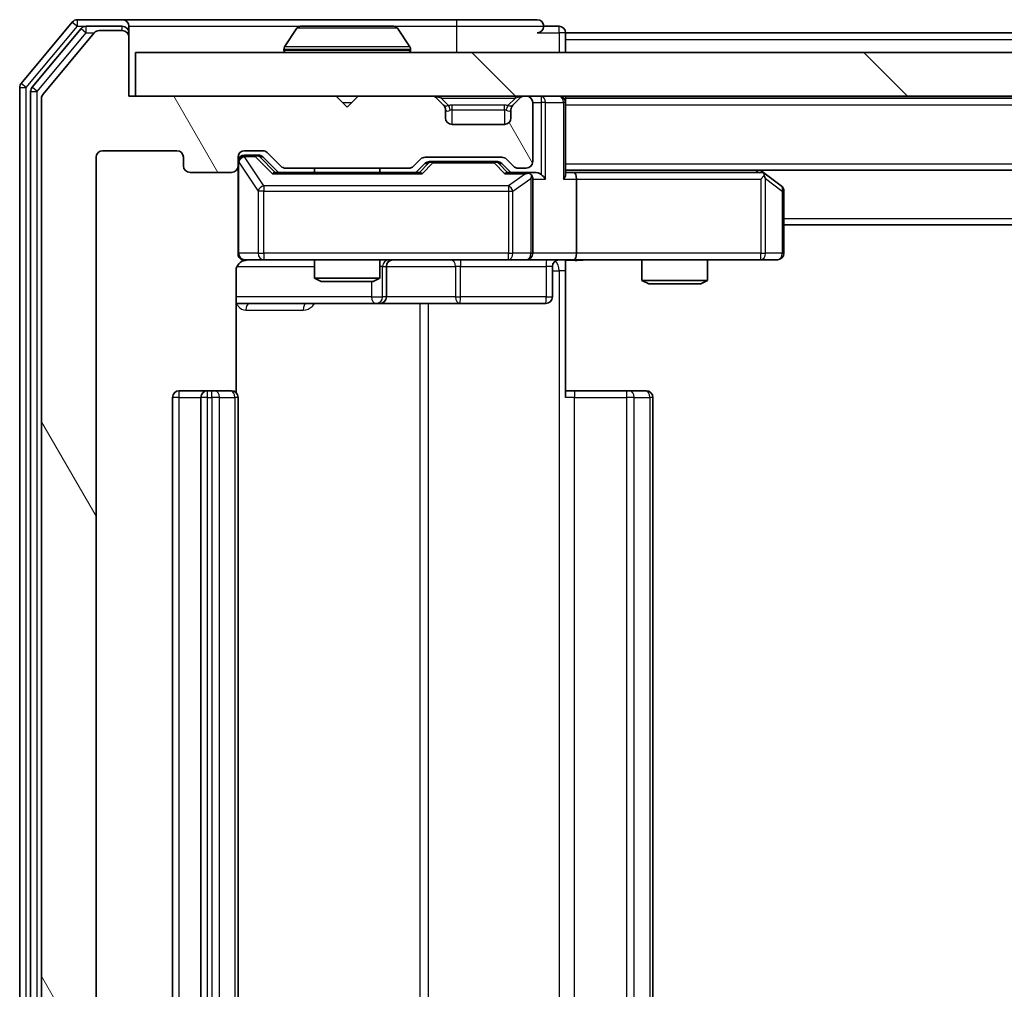
# Model space of a CAD drawing. Units: millimetres. Extents: x 0 to 7294, y 0 to 1124.
# Drawn here: x 2179 to 2225, y 900 to 944 of the extents above; entities that cross this region are included whole.
import ezdxf

# ---------------------------------------------------------------- set-up
doc = ezdxf.new("R2010")
doc.units = ezdxf.units.MM
doc.header["$LTSCALE"] = 2.5
for name, color, linetype, lineweight in [('Hatch (ISO)', 1, 'Continuous', 18), ('Visible (ISO)', 7, 'Continuous', 35), ('Visible Narrow (ISO)', 7, 'Continuous', 25)]:
    doc.layers.add(name, color=color, linetype=linetype, lineweight=lineweight)

msp = doc.modelspace()

# ---------------------------------------------------------------- hatches: boundary and pattern name
at = {"layer": 'Hatch (ISO)'}
h = msp.add_hatch(dxfattribs=at)
h.set_pattern_fill('ANSI31', color=256, scale=101.6, angle=75.00018, style=0)
h.set_pattern_definition([(120.0002, (929.5, -32), (-10.9985, -6.35003), [])])
edge = h.paths.add_edge_path()
edge.add_line((2197.2681, 862.7388), (2191.6166, 862.7388))
edge.add_ellipse((2191.6166, 862.4388), major_axis=(-0.3, 0), ratio=1, start_angle=270, end_angle=315)
edge.add_line((2191.4045, 862.651), (2190.7802, 862.0267))
edge.add_ellipse((2190.5681, 862.2388), major_axis=(-0.2121, -0.2121), ratio=1, start_angle=45, end_angle=90, ccw=False)
edge.add_line((2190.5681, 861.9388), (2189.7424, 861.9388))
edge.add_ellipse((2189.7424, 862.2388), major_axis=(-0.3, 0), ratio=1, start_angle=0, end_angle=90, ccw=False)
edge.add_line((2189.4424, 862.2388), (2189.4424, 862.6388))
edge.add_ellipse((2189.1424, 862.6388), major_axis=(0, 0.3), ratio=1, start_angle=270, end_angle=360)
edge.add_line((2189.1424, 862.9388), (2187.2424, 862.9388))
edge.add_ellipse((2187.2424, 862.6388), major_axis=(-0.3, 0), ratio=1, start_angle=270, end_angle=360)
edge.add_line((2186.9424, 862.6388), (2186.9424, 862.2388))
edge.add_ellipse((2186.6424, 862.2388), major_axis=(0, -0.3), ratio=1, start_angle=0, end_angle=90, ccw=False)
edge.add_line((2186.6424, 861.9388), (2183.2424, 861.9388))
edge.add_ellipse((2183.2424, 862.2388), major_axis=(-0.3, 0), ratio=1, start_angle=0, end_angle=90, ccw=False)
edge.add_line((2182.9424, 862.2388), (2182.9424, 937.6388))
edge.add_ellipse((2183.2424, 937.6388), major_axis=(0, 0.3), ratio=1, start_angle=0, end_angle=90, ccw=False)
edge.add_line((2183.2424, 937.9388), (2186.6424, 937.9388))
edge.add_ellipse((2186.6424, 937.6388), major_axis=(0.3, 0), ratio=1, start_angle=0, end_angle=90, ccw=False)
edge.add_line((2186.9424, 937.6388), (2186.9424, 937.2388))
edge.add_ellipse((2187.2424, 937.2388), major_axis=(0, -0.3), ratio=1, start_angle=270, end_angle=360)
edge.add_line((2187.2424, 936.9388), (2189.1424, 936.9388))
edge.add_ellipse((2189.1424, 937.2388), major_axis=(0.3, 0), ratio=1, start_angle=270, end_angle=360)
edge.add_line((2189.4424, 937.2388), (2189.4424, 937.6388))
edge.add_ellipse((2189.7424, 937.6388), major_axis=(0, 0.3), ratio=1, start_angle=0, end_angle=90, ccw=False)
edge.add_line((2189.7424, 937.9388), (2190.5681, 937.9388))
edge.add_ellipse((2190.5681, 937.6388), major_axis=(0.3, 0), ratio=1, start_angle=45, end_angle=90, ccw=False)
edge.add_line((2190.7802, 937.851), (2191.4045, 937.2267))
edge.add_ellipse((2191.6166, 937.4388), major_axis=(0.2121, -0.2121), ratio=1, start_angle=270, end_angle=315)
edge.add_line((2191.6166, 937.1388), (2197.2681, 937.1388))
edge.add_ellipse((2197.2681, 937.4388), major_axis=(0.3, 0), ratio=1, start_angle=270, end_angle=315)
edge.add_line((2197.4802, 937.2267), (2197.8045, 937.551))
edge.add_ellipse((2198.0166, 937.3388), major_axis=(0.2121, 0.2121), ratio=1, start_angle=45, end_angle=90, ccw=False)
edge.add_line((2198.0166, 937.6388), (2201.5181, 937.6388))
edge.add_ellipse((2201.5181, 937.3388), major_axis=(0.3, 0), ratio=1, start_angle=45, end_angle=90, ccw=False)
edge.add_line((2201.7302, 937.551), (2202.0545, 937.2267))
edge.add_ellipse((2202.2666, 937.4388), major_axis=(0.2121, -0.2121), ratio=1, start_angle=270, end_angle=315)
edge.add_line((2202.2666, 937.1388), (2202.6424, 937.1388))
edge.add_ellipse((2202.6424, 937.4388), major_axis=(0.3, 0), ratio=1, start_angle=270, end_angle=360)
edge.add_line((2202.9424, 937.4388), (2202.9424, 940.1388))
edge.add_ellipse((2202.6424, 940.1388), major_axis=(0, 0.3), ratio=1, start_angle=270, end_angle=360)
edge.add_line((2202.6424, 940.4388), (2202.5666, 940.4388))
edge.add_ellipse((2202.5666, 940.1388), major_axis=(-0.3, 0), ratio=1, start_angle=270, end_angle=315)
edge.add_line((2202.3545, 940.351), (2202.0302, 940.0267))
edge.add_ellipse((2202.2424, 939.8146), major_axis=(-0.2121, -0.2121), ratio=1, start_angle=270, end_angle=315)
edge.add_line((2201.9424, 939.8146), (2201.9424, 939.4388))
edge.add_ellipse((2201.6424, 939.4388), major_axis=(0, -0.3), ratio=1, start_angle=0, end_angle=90, ccw=False)
edge.add_line((2201.6424, 939.1388), (2199.2424, 939.1388))
edge.add_ellipse((2199.2424, 939.4388), major_axis=(-0.3, 0), ratio=1, start_angle=0, end_angle=90, ccw=False)
edge.add_line((2198.9424, 939.4388), (2198.9424, 939.8146))
edge.add_ellipse((2198.6424, 939.8146), major_axis=(0, 0.3), ratio=1, start_angle=270, end_angle=315)
edge.add_line((2198.8545, 940.0267), (2198.5302, 940.351))
edge.add_ellipse((2198.3181, 940.1388), major_axis=(-0.2121, 0.2121), ratio=1, start_angle=270, end_angle=315)
edge.add_line((2198.3181, 940.4388), (2194.9424, 940.4388))
edge.add_line((2194.9424, 940.4388), (2194.4424, 939.9388))
edge.add_line((2194.4424, 939.9388), (2193.9424, 940.4388))
edge.add_line((2193.9424, 940.4388), (2184.4424, 940.4388))
edge.add_line((2184.4424, 940.4388), (2184.4424, 943.1388))
edge.add_ellipse((2184.1424, 943.1388), major_axis=(0, 0.3), ratio=1, start_angle=270, end_angle=360)
edge.add_line((2184.1424, 943.4388), (2183.0829, 943.4388))
edge.add_ellipse((2183.0829, 943.1388), major_axis=(-0.3, 0), ratio=1, start_angle=270, end_angle=320.19443)
edge.add_line((2182.8524, 943.3309), (2180.5119, 940.5223))
edge.add_ellipse((2180.7424, 940.3302), major_axis=(-0.1921, -0.2305), ratio=1, start_angle=270, end_angle=309.80557)
edge.add_line((2180.4424, 940.3302), (2180.4424, 859.5474))
edge.add_ellipse((2180.7424, 859.5474), major_axis=(0, -0.3), ratio=1, start_angle=270, end_angle=309.80557)
edge.add_line((2180.5119, 859.3554), (2182.8524, 856.5468))
edge.add_ellipse((2183.0829, 856.7388), major_axis=(0.1921, -0.2305), ratio=1, start_angle=270, end_angle=320.19443)
edge.add_line((2183.0829, 856.4388), (2184.1424, 856.4388))
edge.add_ellipse((2184.1424, 856.7388), major_axis=(0.3, 0), ratio=1, start_angle=270, end_angle=360)
edge.add_line((2184.4424, 856.7388), (2184.4424, 859.4388))
edge.add_line((2184.4424, 859.4388), (2193.9424, 859.4388))
edge.add_line((2193.9424, 859.4388), (2194.4424, 859.9388))
edge.add_line((2194.4424, 859.9388), (2194.9424, 859.4388))
edge.add_line((2194.9424, 859.4388), (2198.3181, 859.4388))
edge.add_ellipse((2198.3181, 859.7388), major_axis=(0.3, 0), ratio=1, start_angle=270, end_angle=315)
edge.add_line((2198.5302, 859.5267), (2198.8545, 859.851))
edge.add_ellipse((2198.6424, 860.0631), major_axis=(0.2121, 0.2121), ratio=1, start_angle=270, end_angle=315)
edge.add_line((2198.9424, 860.0631), (2198.9424, 860.4388))
edge.add_ellipse((2199.2424, 860.4388), major_axis=(0, 0.3), ratio=1, start_angle=0, end_angle=90, ccw=False)
edge.add_line((2199.2424, 860.7388), (2201.6424, 860.7388))
edge.add_ellipse((2201.6424, 860.4388), major_axis=(0.3, 0), ratio=1, start_angle=0, end_angle=90, ccw=False)
edge.add_line((2201.9424, 860.4388), (2201.9424, 860.0631))
edge.add_ellipse((2202.2424, 860.0631), major_axis=(0, -0.3), ratio=1, start_angle=270, end_angle=315)
edge.add_line((2202.0302, 859.851), (2202.3545, 859.5267))
edge.add_ellipse((2202.5666, 859.7388), major_axis=(0.2121, -0.2121), ratio=1, start_angle=270, end_angle=315)
edge.add_line((2202.5666, 859.4388), (2202.6424, 859.4388))
edge.add_ellipse((2202.6424, 859.7388), major_axis=(0.3, 0), ratio=1, start_angle=270, end_angle=360)
edge.add_line((2202.9424, 859.7388), (2202.9424, 862.4388))
edge.add_ellipse((2202.6424, 862.4388), major_axis=(0, 0.3), ratio=1, start_angle=270, end_angle=360)
edge.add_line((2202.6424, 862.7388), (2202.2666, 862.7388))
edge.add_ellipse((2202.2666, 862.4388), major_axis=(-0.3, 0), ratio=1, start_angle=270, end_angle=315)
edge.add_line((2202.0545, 862.651), (2201.7302, 862.3267))
edge.add_ellipse((2201.5181, 862.5388), major_axis=(-0.2121, -0.2121), ratio=1, start_angle=45, end_angle=90, ccw=False)
edge.add_line((2201.5181, 862.2388), (2198.0166, 862.2388))
edge.add_ellipse((2198.0166, 862.5388), major_axis=(-0.3, 0), ratio=1, start_angle=45, end_angle=90, ccw=False)
edge.add_line((2197.8045, 862.3267), (2197.4802, 862.651))
edge.add_ellipse((2197.2681, 862.4388), major_axis=(-0.2121, 0.2121), ratio=1, start_angle=270, end_angle=315)
h = msp.add_hatch(dxfattribs=at)
h.set_pattern_fill('ANSI31', color=256, scale=101.6, angle=90.00021, style=0)
h.set_pattern_definition([(135.0002, (929.5, -32), (-8.98022, -8.98029), [])])
h.paths.add_polyline_path([(2184.7424, 942.4388), (2184.7424, 940.4388), (2474.1424, 940.4388), (2474.1424, 942.4388)])

# ---------------------------------------------------------------- linework, layer by layer
at = {"layer": 'Visible (ISO)'}
for p, q in [((2181.8524, 943.8309), (2179.5119, 941.0223)), ((2184.1424, 943.9388), (2182.0829, 943.9388)), ((2199.4424, 943.9388), (2184.1424, 943.9388)), ((2203.1424, 943.9388), (2199.4424, 943.9388)), ((2182.2533, 943.5309), (2180.0119, 940.8412)), ((2184.1424, 943.6388), (2182.4837, 943.6388)), ((2184.1424, 943.4388), (2183.0829, 943.4388)), ((2184.4424, 943.6388), (2184.4424, 943.3388)), ((2192.1332, 943.5478), (2191.5747, 942.6885)), ((2196.5838, 943.6388), (2192.3009, 943.6388)), ((2196.7515, 943.5478), (2197.31, 942.6885)), ((2204.1424, 943.6388), (2203.4424, 943.6388)), ((2182.8524, 943.3309), (2180.5119, 940.5223)), ((2184.4424, 943.1388), (2184.4424, 943.3388)), ((2184.4424, 940.4388), (2184.4424, 943.1388)), ((2204.4424, 943.3388), (2204.4424, 943.0388)), ((2204.4424, 943.3388), (2454.4424, 943.3388)), ((2204.4424, 942.4388), (2204.4424, 943.0388)), ((2191.5424, 942.5388), (2191.5424, 942.5795)), ((2197.3424, 942.5388), (2197.3424, 942.5795)), ((2184.7424, 942.4388), (2184.7424, 940.4388)), ((2474.1424, 942.4388), (2184.7424, 942.4388)), ((2179.4424, 940.8302), (2179.4424, 859.0474)), ((2179.9424, 940.6492), (2179.9424, 859.2285)), ((2180.4424, 940.3302), (2180.4424, 859.5474)), ((2193.9424, 940.4388), (2184.4424, 940.4388)), ((2184.7424, 940.4388), (2474.1424, 940.4388)), ((2194.4424, 939.9388), (2193.9424, 940.4388)), ((2194.9424, 940.4388), (2194.4424, 939.9388)), ((2198.3181, 940.4388), (2194.9424, 940.4388)), ((2198.8545, 940.0267), (2198.5302, 940.351)), ((2202.3545, 940.351), (2202.0302, 940.0267)), ((2202.6424, 940.4388), (2202.5666, 940.4388)), ((2204.4424, 940.3388), (2204.4424, 940.4388)), ((2204.4424, 940.3388), (2204.4424, 940.1388)), ((2204.4424, 940.3388), (2454.4424, 940.3388)), ((2198.8749, 940.0063), (2198.8545, 940.0267)), ((2198.9424, 939.4388), (2198.9424, 939.8146)), ((2201.9424, 939.8146), (2201.9424, 939.4388)), ((2202.0302, 940.0267), (2202.0098, 940.0063)), ((2202.9424, 937.4388), (2202.9424, 940.1388)), ((2204.4424, 936.851), (2204.4424, 940.1388)), ((2201.6424, 939.1388), (2199.2424, 939.1388)), ((2182.9424, 862.2388), (2182.9424, 937.6388)), ((2183.2424, 937.9388), (2186.6424, 937.9388)), ((2186.9424, 937.6388), (2186.9424, 937.2388)), ((2189.4424, 937.2388), (2189.4424, 937.6388)), ((2189.7424, 937.9388), (2190.5681, 937.9388)), ((2190.2316, 937.7388), (2189.7424, 937.7388)), ((2190.3681, 937.7388), (2190.2316, 937.7388)), ((2190.5802, 937.6509), (2191.2924, 936.9388)), ((2190.7802, 937.851), (2191.4045, 937.2267)), ((2197.4802, 937.2267), (2197.8045, 937.551)), ((2198.0166, 937.6388), (2201.5181, 937.6388)), ((2201.7302, 937.551), (2202.0545, 937.2267)), ((2189.4424, 937.2388), (2189.4424, 933.2388)), ((2191.6166, 937.1388), (2197.2681, 937.1388)), ((2192.9424, 937.1388), (2192.9424, 936.9388)), ((2195.9424, 937.1388), (2195.9424, 936.9388)), ((2197.5924, 936.9388), (2198.0045, 937.3509)), ((2198.3601, 937.4388), (2198.2167, 937.4388)), ((2201.1747, 937.4388), (2198.3601, 937.4388)), ((2201.3181, 937.4388), (2201.1747, 937.4388)), ((2201.5302, 937.3509), (2201.9424, 936.9388)), ((2202.2666, 937.1388), (2202.6424, 937.1388)), ((2187.2424, 936.9388), (2189.1424, 936.9388)), ((2197.7685, 936.9388), (2191.1163, 936.9388)), ((2202.6424, 936.9388), (2201.7663, 936.9388)), ((2203.0181, 936.9388), (2202.6424, 936.9388)), ((2202.9424, 933.2388), (2202.9424, 936.6388)), ((2204.4424, 937.0388), (2454.4424, 937.0388)), ((2204.8181, 936.9388), (2204.4424, 936.9388)), ((2213.409, 936.9388), (2204.8181, 936.9388)), ((2204.9424, 936.6388), (2204.9424, 933.2388)), ((2213.589, 936.8788), (2213.3757, 937.0388)), ((2213.379, 936.6388), (2213.5346, 936.7944)), ((2214.3224, 936.3288), (2213.589, 936.8788)), ((2214.4424, 933.2388), (2214.4424, 936.0888)), ((2214.4424, 934.5388), (2444.4424, 934.5388)), ((2189.7424, 932.9388), (2190.6278, 932.9388)), ((2190.6278, 932.9388), (2201.8241, 932.9388)), ((2192.9424, 932.9388), (2192.9424, 932.0922)), ((2195.9424, 932.9388), (2195.9424, 932.0922)), ((2196.2369, 931.2388), (2196.2369, 932.6388)), ((2201.8241, 932.9388), (2202.6424, 932.9388)), ((2204.8181, 932.9388), (2202.6424, 932.9388)), ((2203.8411, 932.6388), (2203.8411, 931.2388)), ((2204.4424, 932.9311), (2204.4424, 932.4388)), ((2204.8181, 932.9388), (2213.379, 932.9388)), ((2207.9424, 932.9388), (2207.9424, 931.9922)), ((2210.9424, 932.9388), (2210.9424, 931.9922)), ((2213.379, 932.9388), (2214.1424, 932.9388)), ((2189.3525, 926.8529), (2189.3525, 932.4388)), ((2192.9424, 932.0922), (2195.9424, 932.0922)), ((2193.2491, 931.9388), (2192.9424, 932.0922)), ((2195.6356, 931.9388), (2195.9424, 932.0922)), ((2204.4424, 932.4388), (2204.4424, 926.6388)), ((2195.6356, 931.9388), (2193.2491, 931.9388)), ((2207.9424, 931.9922), (2210.9424, 931.9922)), ((2208.2491, 931.8388), (2207.9424, 931.9922)), ((2210.6356, 931.8388), (2208.2491, 931.8388)), ((2210.6356, 931.8388), (2210.9424, 931.9922)), ((2189.3525, 930.9388), (2195.7653, 930.9388)), ((2195.7653, 930.9388), (2195.9369, 930.9388)), ((2195.9369, 930.9388), (2199.6114, 930.9388)), ((2199.6114, 930.9388), (2203.5411, 930.9388)), ((2188.0424, 926.9388), (2186.7424, 926.9388)), ((2188.2353, 926.9388), (2188.0424, 926.9388)), ((2188.2353, 926.9388), (2188.3767, 926.9388)), ((2189.0838, 926.9388), (2188.3767, 926.9388)), ((2189.0838, 926.9388), (2189.1424, 926.9388)), ((2204.4424, 926.9388), (2204.8566, 926.9388)), ((2207.2353, 926.9388), (2204.8566, 926.9388)), ((2207.2353, 926.9388), (2207.3767, 926.9388)), ((2208.0838, 926.9388), (2207.3767, 926.9388)), ((2208.0838, 926.9388), (2208.1424, 926.9388)), ((2186.4424, 926.6388), (2186.4424, 873.2388)), ((2187.7424, 926.6388), (2187.7424, 873.2388)), ((2189.4424, 873.2388), (2189.4424, 926.6388)), ((2208.4424, 873.2388), (2208.4424, 926.6388))]:
    msp.add_line(p, q, dxfattribs=at)
for centre, radius, start, end in [((2182.0829, 943.6388), 0.3, 90, 140.19443), ((2184.1424, 943.6388), 0.3, 0, 90), ((2203.1424, 943.6388), 0.3, 0, 90), ((2182.4837, 943.3388), 0.3, 90, 140.19443), ((2183.0829, 943.1388), 0.3, 90, 140.19443), ((2184.1424, 943.3388), 0.3, 0, 90), ((2184.1424, 943.1388), 0.3, 0, 90), ((2192.3009, 943.4388), 0.2, 90, 146.97613), ((2196.5838, 943.4388), 0.2, 33.02387, 90), ((2203.1424, 943.6388), 0.3, 270, 0), ((2204.1424, 943.3388), 0.3, 0, 90), ((2191.7424, 942.5795), 0.2, 146.97613, 180), ((2191.6424, 942.5388), 0.1, 180, 270), ((2197.2424, 942.5388), 0.1, 270, 0), ((2197.1424, 942.5795), 0.2, 0, 33.02387), ((2179.7424, 940.8302), 0.3, 140.19443, 180), ((2180.2424, 940.6492), 0.3, 140.19443, 180), ((2180.7424, 940.3302), 0.3, 140.19443, 180), ((2198.3181, 940.1388), 0.3, 45, 90), ((2202.5666, 940.1388), 0.3, 90, 135), ((2202.6424, 940.1388), 0.3, 0, 90), ((2204.1424, 940.1388), 0.3, 0, 90), ((2198.6424, 939.8146), 0.3, 0, 45), ((2202.2424, 939.8146), 0.3, 135, 180), ((2199.2424, 939.4388), 0.3, 180, 270), ((2201.6424, 939.4388), 0.3, 270, 0), ((2183.2424, 937.6388), 0.3, 90, 180), ((2186.6424, 937.6388), 0.3, 0, 90), ((2189.7424, 937.6388), 0.3, 90, 180), ((2189.7424, 937.4388), 0.3, 90, 180), ((2190.5681, 937.6388), 0.3, 45, 90), ((2198.0166, 937.3388), 0.3, 90, 135), ((2201.5181, 937.3388), 0.3, 45, 90), ((2187.2424, 937.2388), 0.3, 180, 270), ((2189.1424, 937.2388), 0.3, 270, 0), ((2191.6166, 937.4388), 0.3, 225, 270), ((2197.2681, 937.4388), 0.3, 270, 315), ((2202.2666, 937.4388), 0.3, 225, 270), ((2202.6424, 937.4388), 0.3, 270, 0), ((2202.6424, 936.6388), 0.3, 66.56202, 90), ((2202.6424, 936.6388), 0.3, 0, 31.24445), ((2213.409, 936.6388), 0.3, 66.56202, 90), ((2213.409, 936.6388), 0.3, 53.1301, 66.56202), ((2214.1424, 936.0888), 0.3, 0, 53.1301), ((2189.7424, 933.2388), 0.3, 180, 270), ((2202.6424, 933.2388), 0.3, 270, 0), ((2214.1424, 933.2388), 0.3, 270, 0), ((2189.9424, 932.4388), 0.5, 90, 104.47552), ((2196.5369, 932.6388), 0.3, 90, 180), ((2204.1411, 932.6388), 0.3, 90, 180), ((2195.9369, 931.2388), 0.3, 270, 0), ((2203.5411, 931.2388), 0.3, 270, 0), ((2186.7424, 926.6388), 0.3, 90, 180), ((2188.0424, 926.6388), 0.3, 90, 180), ((2189.1424, 926.6388), 0.3, 0, 90), ((2208.1424, 926.6388), 0.3, 0, 90)]:
    msp.add_arc(centre, radius, start, end, dxfattribs=at)
for centre, major_axis, ratio, start_param, end_param in [((2190.3681, 937.4388), (0.3, 0), 0.9998508, 0.7853235, 1.5707963), ((2198.2167, 937.1388), (-0.3, 0), 0.9998508, 4.712389, 5.4978618), ((2201.3181, 937.1388), (0.3, 0), 0.9998508, 0.7853235, 1.5707963), ((2191.0131, 936.6388), (-0.1246, -0.2958), 0.4004104, 3.3086173, 3.9521184), ((2197.8716, 936.6388), (0.1246, -0.2958), 0.4004104, 2.3310669, 2.974568), ((2201.6631, 936.6388), (-0.1246, -0.2958), 0.4004104, 3.3086173, 3.9521184), ((2202.6101, 936.6388), (0.6487, 0.2044), 0.3384375, 1.230115, 1.4645462), ((2202.6424, 936.6614), (0.2515, 0.483), 0.3384375, 4.8868428, 5.1615697), ((2203.0181, 936.6388), (0.4243, 0), 0.7071068, 0.7853982, 1.5707963), ((2203.3181, 936.6388), (0.2772, -0.2772), 0.4142136, 1.1780972, 1.9634954), ((2204.1424, 936.6388), (0.2772, 0.2772), 0.4142136, 5.1050881, 5.8904862), ((2204.8181, 936.6388), (0, 0.3), 0.4142136, 4.712389, 6.2831853), ((2213.379, 936.6614), (-0.2411, 0.4823), 0.3700244, 4.5294454, 4.8041722), ((2204.8181, 933.2388), (0, 0.3), 0.4142136, 3.1415927, 4.712389)]:
    msp.add_ellipse(centre, major_axis=major_axis, ratio=ratio, start_param=start_param, end_param=end_param, dxfattribs=at)
for points, knots in [([(2192.4248, 943.6388), (2192.4241, 943.6388), (2192.4234, 943.6388), (2192.4217, 943.6388), (2192.4207, 943.6388), (2192.4196, 943.6388)], [-0.00023059908, -0.00023059908, -0.00023059908, -0.00023059908, 0, 0, 0.00033832945, 0.00033832945, 0.00033832945, 0.00033832945]), ([(2192.4196, 943.6388), (2192.4206, 943.6388), (2192.4215, 943.6388), (2192.4231, 943.6388), (2192.4238, 943.6388), (2192.4244, 943.6388)], [-0.00033832945, -0.00033832945, -0.00033832945, -0.00033832945, 0, 0, 0.00024151791, 0.00024151791, 0.00024151791, 0.00024151791]), ([(2194.8317, 943.6388), (2194.8316, 943.6388), (2194.8316, 943.6388), (2194.8312, 943.6388), (2194.8309, 943.6388), (2194.8306, 943.6388)], [-0.00005424966, -0.00005424966, -0.00005424966, -0.00005424966, 0, 0, 0.00024151791, 0.00024151791, 0.00024151791, 0.00024151791]), ([(2194.8317, 943.6388), (2194.8319, 943.6388), (2194.832, 943.6388), (2194.8324, 943.6388), (2194.8326, 943.6388), (2194.8328, 943.6388)], [-0.00023059908, -0.00023059908, -0.00023059908, -0.00023059908, 0, 0, 0.00033832945, 0.00033832945, 0.00033832945, 0.00033832945]), ([(2202.7617, 936.9141), (2202.7672, 936.9117), (2202.7727, 936.9091), (2202.8066, 936.8919), (2202.8329, 936.8725), (2202.8702, 936.8353), (2202.8865, 936.8144), (2202.8988, 936.7944)], [0.381031219, 0.381031219, 0.381031219, 0.381031219, 0.382741903, 0.382741903, 0.391761654, 0.391761654, 0.398553638, 0.398553638, 0.398553638, 0.398553638]), ([(2213.5284, 936.9141), (2213.5294, 936.9113), (2213.5304, 936.9085), (2213.5354, 936.8917), (2213.5382, 936.8702), (2213.5383, 936.8333), (2213.537, 936.8136), (2213.5346, 936.7944)], [0.250886757, 0.250886757, 0.250886757, 0.250886757, 0.252877969, 0.252877969, 0.261958418, 0.261958418, 0.268388032, 0.268388032, 0.268388032, 0.268388032]), ([(2189.8173, 932.923), (2189.7884, 932.9154), (2189.7578, 932.9125), (2189.6972, 932.9157), (2189.6663, 932.9222), (2189.6065, 932.9442), (2189.577, 932.9609), (2189.5276, 933.0018), (2189.5066, 933.0259), (2189.4729, 933.0791), (2189.4599, 933.1088), (2189.4478, 933.1551), (2189.4449, 933.1712), (2189.4431, 933.1913), (2189.4429, 933.1952), (2189.4425, 933.202), (2189.4424, 933.2049), (2189.4424, 933.2086), (2189.4424, 933.2094), (2189.4424, 933.2103), (2189.4424, 933.2105), (2189.4424, 933.2108), (2189.4424, 933.2109), (2189.4424, 933.2113), (2189.4424, 933.2115), (2189.4424, 933.2121), (2189.4424, 933.2121), (2189.4424, 933.2123), (2189.4424, 933.2123), (2189.4424, 933.2124), (2189.4424, 933.2125), (2189.4424, 933.2126), (2189.4424, 933.2128), (2189.4424, 933.2135), (2189.4424, 933.2144), (2189.4424, 933.2197), (2189.4424, 933.2276), (2189.4424, 933.2363), (2189.4424, 933.2388), (2189.4424, 933.2388)], [0.00000522, 0.00000522, 0.00000522, 0.00000522, 0.00898645, 0.00898645, 0.01823555, 0.01823555, 0.02811062, 0.02811062, 0.03748361, 0.03748361, 0.04698884, 0.04698884, 0.05185687, 0.05185687, 0.05302621, 0.05302621, 0.05390342, 0.05390342, 0.05414737, 0.05414737, 0.05420306, 0.05420306, 0.05425891, 0.05425891, 0.05437234, 0.05437234, 0.05482548, 0.05482548, 0.05526929, 0.05526929, 0.05660054, 0.05660054, 0.06059413, 0.06059413, 0.07257552, 0.07257552, 0.108522, 0.108522, 0.1292205, 0.1292205, 0.1292205, 0.1292205]), ([(2189.7228, 932.9142), (2189.7081, 932.9098), (2189.694, 932.9049), (2189.62, 932.8753), (2189.554, 932.8332), (2189.4612, 932.7445), (2189.4172, 932.6828), (2189.3677, 932.5698), (2189.3525, 932.4991), (2189.3525, 932.4388)], [0.090532416, 0.090532416, 0.090532416, 0.090532416, 0.094854307, 0.094854307, 0.114425932, 0.114425932, 0.133369726, 0.133369726, 0.151444025, 0.151444025, 0.151444025, 0.151444025]), ([(2205.6049, 932.9388), (2205.4445, 932.9388), (2205.2844, 932.9266), (2204.8971, 932.9102), (2204.6693, 932.9153), (2204.4424, 932.927)], [0, 0, 0, 0, 0.04811296, 0.04811296, 0.11629634, 0.11629634, 0.11629634, 0.11629634])]:
    msp.add_open_spline(points, degree=3, knots=knots, dxfattribs=at)
at = {"layer": 'Visible Narrow (ISO)'}
for p, q in [((2181.8524, 943.8309), (2182.0829, 943.6388)), ((2182.0829, 943.6388), (2182.0829, 943.9388)), ((2199.4424, 943.9388), (2199.4424, 943.6388)), ((2179.7424, 940.8302), (2182.0829, 943.6388)), ((2182.0829, 943.6388), (2182.4837, 943.6388)), ((2182.2533, 943.5309), (2182.4837, 943.3388)), ((2182.4837, 943.3388), (2182.4837, 943.6388)), ((2184.1424, 943.4388), (2184.1424, 943.6388)), ((2184.4424, 943.6388), (2192.3009, 943.6388)), ((2196.7515, 943.5478), (2192.1332, 943.5478)), ((2196.5838, 943.6388), (2199.4424, 943.6388)), ((2199.4424, 943.6388), (2203.4424, 943.6388)), ((2199.4424, 943.6388), (2199.4424, 942.4388)), ((2204.1424, 943.3388), (2204.1424, 943.6388)), ((2180.2424, 940.6492), (2182.4837, 943.3388)), ((2182.4837, 943.3388), (2182.8593, 943.3388)), ((2184.4424, 943.3388), (2184.366, 943.3388)), ((2203.1424, 943.3388), (2204.1424, 943.3388)), ((2204.4424, 943.3388), (2204.1424, 943.3388)), ((2204.1424, 943.3388), (2204.1424, 942.4388)), ((2204.4424, 943.0388), (2454.4424, 943.0388)), ((2197.3424, 942.5795), (2191.5424, 942.5795)), ((2191.5424, 942.5388), (2197.3424, 942.5388)), ((2197.31, 942.6885), (2191.5747, 942.6885)), ((2179.4424, 940.8302), (2179.7424, 940.8302)), ((2179.7424, 940.8302), (2179.5119, 941.0223)), ((2179.7424, 859.0474), (2179.7424, 940.8302)), ((2180.2424, 940.6492), (2180.0119, 940.8412)), ((2179.9424, 940.6492), (2180.2424, 940.6492)), ((2180.2424, 859.2285), (2180.2424, 940.6492)), ((2198.7424, 940.351), (2198.7424, 940.4388)), ((2198.7424, 940.351), (2199.0871, 940.0063)), ((2198.7424, 940.351), (2202.1424, 940.351)), ((2202.1424, 940.351), (2201.7977, 940.0063)), ((2202.1424, 940.351), (2202.1424, 940.4388)), ((2203.3181, 940.4388), (2203.3181, 940.1388)), ((2194.2424, 940.1388), (2194.6424, 940.1388)), ((2198.9424, 939.8146), (2198.9526, 939.7941)), ((2199.2424, 939.8146), (2199.2424, 940.0267)), ((2201.6424, 940.0267), (2199.2424, 940.0267)), ((2199.2424, 939.8146), (2201.6424, 939.8146)), ((2199.2424, 939.1388), (2199.2424, 939.8146)), ((2201.6424, 939.8146), (2201.6424, 940.0267)), ((2201.6424, 939.8146), (2201.6424, 939.1388)), ((2201.9321, 939.7941), (2201.9424, 939.8146)), ((2202.9424, 940.1388), (2203.3181, 940.1388)), ((2203.5302, 940.1388), (2203.3181, 940.1388)), ((2203.3181, 940.1388), (2203.3181, 936.851)), ((2203.5302, 940.1388), (2204.3545, 940.1388)), ((2203.5302, 936.6388), (2203.5302, 940.1388)), ((2204.4424, 940.1388), (2204.3545, 940.1388)), ((2204.3545, 940.1388), (2204.3545, 936.6388)), ((2204.4424, 940.0388), (2454.4424, 940.0388)), ((2189.7424, 937.7388), (2189.7424, 937.6788)), ((2189.7424, 937.6569), (2189.7424, 937.6788)), ((2189.7424, 937.6788), (2190.2316, 937.6788)), ((2190.6278, 936.3288), (2189.7424, 937.6569)), ((2190.2316, 937.6788), (2190.2316, 937.7388)), ((2190.2316, 937.6788), (2191.0131, 936.8788)), ((2190.4437, 937.6509), (2190.5802, 937.6509)), ((2191.1394, 936.9388), (2190.4437, 937.6509)), ((2189.474, 937.4169), (2189.4424, 937.4169)), ((2189.474, 933.2388), (2189.474, 937.4169)), ((2189.474, 937.4169), (2190.3594, 936.0888)), ((2198.148, 937.3509), (2197.7453, 936.9388)), ((2197.8716, 936.8788), (2198.3601, 937.3788)), ((2198.0045, 937.3509), (2198.148, 937.3509)), ((2198.3601, 937.4388), (2198.3601, 937.3788)), ((2198.3601, 937.3788), (2201.1747, 937.3788)), ((2201.1747, 937.3788), (2201.1747, 937.4388)), ((2201.1747, 937.3788), (2201.6631, 936.8788)), ((2201.3868, 937.3509), (2201.5302, 937.3509)), ((2201.7894, 936.9388), (2201.3868, 937.3509)), ((2204.4424, 937.3388), (2454.4424, 937.3388)), ((2191.0131, 936.8788), (2197.8716, 936.8788)), ((2201.6631, 936.8788), (2202.6101, 936.8788)), ((2202.6101, 936.8788), (2201.8241, 936.3288)), ((2202.0288, 936.0888), (2202.847, 936.6614)), ((2202.847, 936.6614), (2202.847, 933.2388)), ((2202.9424, 936.6388), (2203.5302, 936.6388)), ((2204.3545, 936.6388), (2204.9424, 936.6388)), ((2204.9424, 936.6388), (2213.379, 936.6388)), ((2213.1622, 937.0388), (2213.2955, 936.9388)), ((2213.379, 936.6388), (2213.379, 933.2388)), ((2213.5983, 936.6614), (2214.3617, 936.0888)), ((2213.5983, 933.2388), (2213.5983, 936.6614)), ((2190.6278, 936.3288), (2190.6278, 936.0888)), ((2201.8241, 936.3288), (2190.6278, 936.3288)), ((2201.8241, 936.3288), (2201.8241, 936.0888)), ((2190.6278, 936.0888), (2190.3594, 936.0888)), ((2190.3594, 936.0888), (2190.3594, 933.2388)), ((2190.6278, 933.2388), (2190.6278, 936.0888)), ((2190.6278, 936.0888), (2201.8241, 936.0888)), ((2201.8241, 936.0888), (2202.0288, 936.0888)), ((2201.8241, 936.0888), (2201.8241, 933.2388)), ((2202.0288, 933.2388), (2202.0288, 936.0888)), ((2214.4424, 936.0888), (2214.3617, 936.0888)), ((2214.3617, 936.0888), (2214.3617, 933.2388)), ((2214.4424, 934.8388), (2444.4424, 934.8388)), ((2189.4424, 933.2388), (2189.474, 933.2388)), ((2190.3594, 933.2388), (2189.474, 933.2388)), ((2190.3594, 933.2388), (2190.6278, 933.2388)), ((2190.6278, 933.2388), (2190.6278, 932.9388)), ((2201.8241, 933.2388), (2190.6278, 933.2388)), ((2201.8241, 933.2388), (2202.0288, 933.2388)), ((2201.8241, 932.9388), (2201.8241, 933.2388)), ((2202.847, 933.2388), (2202.0288, 933.2388)), ((2202.847, 933.2388), (2202.9424, 933.2388)), ((2204.9424, 933.2388), (2202.9424, 933.2388)), ((2213.379, 933.2388), (2204.9424, 933.2388)), ((2213.379, 932.9388), (2213.379, 933.2388)), ((2213.379, 933.2388), (2213.5983, 933.2388)), ((2214.3617, 933.2388), (2213.5983, 933.2388)), ((2214.3617, 933.2388), (2214.4424, 933.2388)), ((2189.3982, 932.6388), (2192.9424, 932.6388)), ((2196.065, 932.6388), (2195.9424, 932.6388)), ((2196.065, 932.6388), (2196.2366, 932.6388)), ((2196.065, 931.2388), (2196.065, 932.6388)), ((2196.2369, 932.6388), (2196.2366, 932.6388)), ((2196.2366, 932.6388), (2196.2366, 931.2388)), ((2196.2369, 932.6388), (2199.3993, 932.6388)), ((2199.6245, 932.6388), (2199.3993, 932.6388)), ((2199.3993, 932.6388), (2199.3993, 931.2388)), ((2199.6245, 932.6388), (2203.5541, 932.6388)), ((2199.6245, 931.2388), (2199.6245, 932.6388)), ((2203.8411, 932.6388), (2203.5541, 932.6388)), ((2203.5541, 932.6388), (2203.5541, 931.2388)), ((2203.8411, 932.4388), (2204.1495, 932.4388)), ((2204.4424, 932.4388), (2204.1495, 932.4388)), ((2204.1495, 932.4388), (2204.1495, 867.4388)), ((2195.5532, 931.9388), (2195.5532, 931.2388)), ((2195.5532, 931.2388), (2189.3525, 931.2388)), ((2195.5532, 931.2388), (2196.065, 931.2388)), ((2196.2366, 931.2388), (2196.065, 931.2388)), ((2196.2366, 931.2388), (2196.2369, 931.2388)), ((2199.3993, 931.2388), (2196.2369, 931.2388)), ((2199.3993, 931.2388), (2199.6245, 931.2388)), ((2203.5541, 931.2388), (2199.6245, 931.2388)), ((2203.5541, 931.2388), (2203.8411, 931.2388)), ((2197.7672, 930.9388), (2197.7672, 868.9388)), ((2198.1715, 868.9388), (2198.1715, 930.9388)), ((2189.7974, 930.6388), (2192.4275, 930.6388)), ((2186.7424, 926.6388), (2186.7424, 926.9388)), ((2188.0424, 926.6388), (2188.0424, 926.9388)), ((2188.2353, 926.6388), (2188.2353, 926.9388)), ((2204.8566, 926.9388), (2204.8566, 926.6388)), ((2207.2353, 926.9388), (2207.2353, 926.6388)), ((2186.7424, 926.6388), (2186.4424, 926.6388)), ((2186.7424, 873.2388), (2186.7424, 926.6388)), ((2186.7424, 926.6388), (2187.7424, 926.6388)), ((2188.0424, 926.6388), (2187.7424, 926.6388)), ((2188.0424, 873.2388), (2188.0424, 926.6388)), ((2188.0424, 926.6388), (2188.2353, 926.6388)), ((2188.2353, 926.6388), (2188.2353, 873.2388)), ((2188.5888, 926.6388), (2188.2353, 926.6388)), ((2188.5888, 873.2388), (2188.5888, 926.6388)), ((2188.5888, 926.6388), (2189.2959, 926.6388)), ((2189.2959, 926.6388), (2189.2959, 873.2388)), ((2189.4424, 926.6388), (2189.2959, 926.6388)), ((2204.8566, 926.6388), (2204.4424, 926.6388)), ((2204.8566, 873.2388), (2204.8566, 926.6388)), ((2204.8566, 926.6388), (2207.2353, 926.6388)), ((2207.2353, 926.6388), (2207.2353, 873.2388)), ((2207.5888, 926.6388), (2207.2353, 926.6388)), ((2207.5888, 873.2388), (2207.5888, 926.6388)), ((2207.5888, 926.6388), (2208.2959, 926.6388)), ((2208.2959, 926.6388), (2208.2959, 873.2388)), ((2208.4424, 926.6388), (2208.2959, 926.6388))]:
    msp.add_line(p, q, dxfattribs=at)
for centre, radius, start, end in [((2199.2424, 939.4267), 0.6, 90, 105), ((2201.6424, 939.4267), 0.6, 75, 90), ((2190.2316, 937.4388), 0.3, 45, 90.00428), ((2201.1747, 937.1388), 0.3, 45, 90.00428)]:
    msp.add_arc(centre, radius, start, end, dxfattribs=at)
for centre, major_axis, ratio, start_param, end_param in [((2199.1666, 940.1388), (-0.6476, 0.2345), 0.1095524, 5.465756, 6.5129536), ((2201.7181, 940.1388), (0.6476, 0.2345), 0.1095524, 6.053417, 7.1006146), ((2203.3181, 940.1388), (0, 0.3), 0.7071068, 4.712389, 6.2831853), ((2204.1424, 940.1388), (0, 0.3), 0.7071068, 4.712389, 6.2831853), ((2198.6628, 939.7941), (0.2121, 0.2121), 0.9351131, 5.4642684, 6.2831853), ((2199.2424, 940.0631), (-0.3688, -0.0542), 0.100173, 0.0743487, 1.1215463), ((2199.2424, 940.0631), (-0.2751, -0.289), 0.4138619, 6.1349654, 7.1821629), ((2199.0871, 939.7941), (0.0776, -0.2898), 0.2505628, 1.5037588, 2.3226757), ((2199.2424, 939.2146), (0, 0.6), 0.5, 0, 0.2617994), ((2201.6424, 939.2146), (0, 0.6), 0.5, 6.0213859, 6.2831853), ((2201.7977, 939.7941), (-0.0776, -0.2898), 0.2505628, 3.9605096, 4.7794265), ((2201.6424, 940.0631), (0.2751, -0.289), 0.4138619, 5.3842077, 6.4314052), ((2201.6424, 940.0631), (-0.3688, 0.0542), 0.100173, 2.0200464, 3.0672439), ((2202.2219, 939.7941), (-0.2121, 0.2121), 0.9351131, 0, 0.8189169), ((2189.7424, 937.4388), (-0.3, 0), 0.8, 4.712389, 6.2831853), ((2189.7424, 937.4169), (-0.3, 0), 0.8, 4.712389, 6.2831853), ((2189.7424, 937.4169), (0.2496, 0.1664), 0.7427814, 1.1110061, 2.4101453), ((2190.2316, 937.4388), (0.2146, 0.2096), 0.6901674, 0.0168833, 0.9775503), ((2198.3601, 937.1388), (0, 0.3), 0.9998508, 0, 0.7854728), ((2198.3601, 937.1388), (-0.2146, 0.2096), 0.6901674, 5.305635, 6.266302), ((2201.1747, 937.1388), (0.2146, 0.2096), 0.6901674, 0.0168833, 0.9775503), ((2190.6278, 936.0888), (-0.2496, -0.1664), 0.7427814, 4.2525987, 5.5517379), ((2201.8241, 936.0888), (-0.172, 0.2458), 0.6073134, 4.3105458, 5.4271839), ((2214.1424, 936.0888), (0.18, 0.24), 0.6509254, 5.1665473, 6.2831853), ((2189.7424, 933.2388), (0, -0.3), 0.8944272, 4.712389, 6.2831853), ((2190.6278, 933.2388), (0, -0.3), 0.8944272, 4.712389, 6.2831853), ((2201.8241, 933.2388), (0, -0.3), 0.682188, 0, 1.5707963), ((2202.6424, 933.2388), (0, -0.3), 0.682188, 0, 1.5707963), ((2213.379, 933.2388), (0, -0.3), 0.7311768, 0, 1.5707963), ((2214.1424, 933.2388), (0, -0.3), 0.7311768, 0, 1.5707963), ((2196.3647, 932.6388), (0, 0.3), 0.9990482, 0, 1.5707963), ((2196.5363, 932.6388), (0, 0.3), 0.9990482, 0, 1.5707963), ((2199.1871, 932.6388), (0, 0.3), 0.7071068, 4.712389, 6.2831853), ((2199.6376, 932.6388), (0, 0.3), 0.0436194, 0, 1.5707963), ((2203.5672, 932.6388), (0, 0.3), 0.0436194, 0, 1.5707963), ((2203.7959, 932.4388), (0, -0.5), 0.7071068, 1.5707963, 2.6510965), ((2195.7653, 931.2388), (0, -0.3), 0.7071068, 4.712389, 6.2831853), ((2195.7653, 931.2388), (0, -0.3), 0.9990482, 0, 1.5707963), ((2195.9369, 931.2388), (0, -0.3), 0.9990482, 0, 1.5707963), ((2199.6114, 931.2388), (0, -0.3), 0.7071068, 4.712389, 6.2831853), ((2199.6114, 931.2388), (0, -0.3), 0.0436194, 0, 1.5707963), ((2203.5411, 931.2388), (0, -0.3), 0.0436194, 0, 1.5707963), ((2189.9728, 930.6388), (0, 0.3), 0.5845417, 0, 1.5707963), ((2192.555, 930.6388), (0, 0.3), 0.4251427, 0, 1.5707963), ((2188.3767, 926.6388), (0, 0.3), 0.7071068, 4.712389, 6.2831853), ((2189.0838, 926.6388), (0, 0.3), 0.7071068, 4.712389, 6.2831853), ((2207.3767, 926.6388), (0, 0.3), 0.7071068, 4.712389, 6.2831853), ((2208.0838, 926.6388), (0, 0.3), 0.7071068, 4.712389, 6.2831853)]:
    msp.add_ellipse(centre, major_axis=major_axis, ratio=ratio, start_param=start_param, end_param=end_param, dxfattribs=at)
for points, knots in [([(2189.8174, 932.923), (2189.8173, 932.923), (2189.8068, 932.927), (2189.7693, 932.9388), (2189.7424, 932.9388)], [-0.074882887, -0.074882887, -0.074882887, -0.074882887, -0.049859236, 0, 0, 0, 0]), ([(2205.6049, 932.9388), (2205.4542, 932.9388), (2205.1821, 932.9257), (2204.7739, 932.921), (2204.5482, 932.9277), (2204.4424, 932.9311)], [0, 0, 0, 0, 0.04985924, 0.08309873, 0.11479384, 0.11479384, 0.11479384, 0.11479384]), ([(2189.3692, 930.9388), (2189.3907, 930.8929), (2189.4952, 930.7244), (2189.6669, 930.6388), (2189.7974, 930.6388)], [-0.063289046, -0.063289046, -0.063289046, -0.063289046, -0.04737353, 0, 0, 0, 0]), ([(2192.4275, 930.6388), (2192.5774, 930.6388), (2192.7819, 930.7202), (2192.9157, 930.8903), (2192.944, 930.9388)], [-0.097565399, -0.097565399, -0.097565399, -0.097565399, -0.0487827, -0.031647675, -0.031647675, -0.031647675, -0.031647675])]:
    msp.add_open_spline(points, degree=3, knots=knots, dxfattribs=at)

doc.saveas('drawing.dxf')
